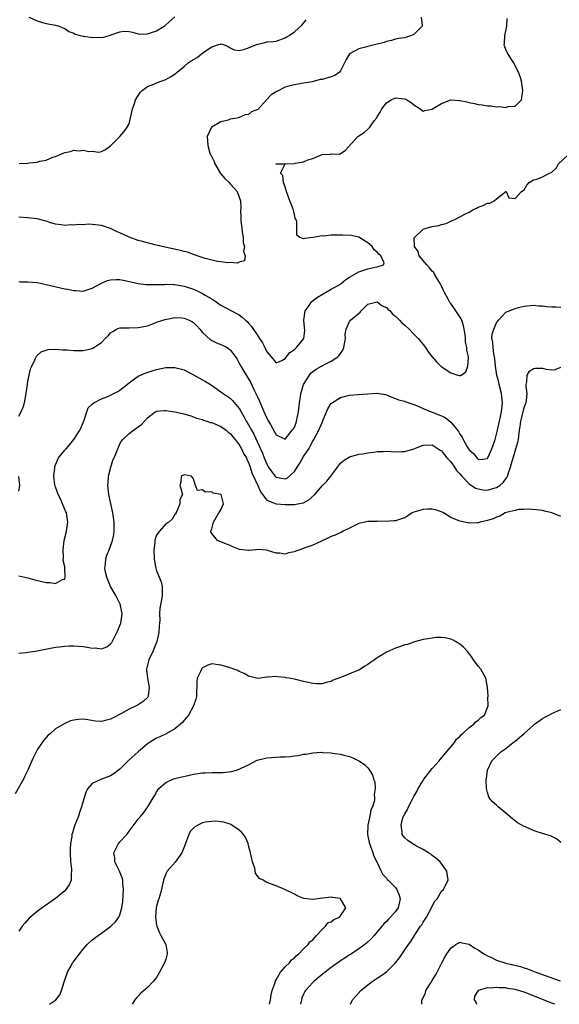
# Model space of a CAD drawing. Units: inches. Extents: x 2598000 to 2601000, y 1524000 to 1527000.
# Drawn here: x 2600013 to 2600131, y 1524000 to 1524214 of the extents above; entities that cross this region are included whole.
import ezdxf

# ---------------------------------------------------------------- set-up
doc = ezdxf.new("R2010")
doc.units = ezdxf.units.IN
doc.header["$MEASUREMENT"] = 0
doc.layers.add('LD25981524_2ft', color=141, linetype='Continuous')

msp = doc.modelspace()

# ---------------------------------------------------------------- linework, layer by layer
at = {"layer": 'LD25981524_2ft'}
for points, elevation in [([(2600100.58, 1524215), (2600100.81, 1524213.19), (2600100.8, 1524213), (2600099, 1524211.22), (2600098.5, 1524211), (2600097.39, 1524210.61), (2600097, 1524210.49), (2600095.71, 1524210.29), (2600095, 1524210.15), (2600094.09, 1524209.91), (2600093, 1524209.69), (2600092.52, 1524209.48), (2600090.74, 1524209), (2600087, 1524208.1), (2600084.99, 1524207), (2600084.27, 1524205.73), (2600083, 1524203.26), (2600082.78, 1524203), (2600081.77, 1524202.23), (2600081, 1524201.94), (2600080.25, 1524201.75), (2600079, 1524201.39), (2600078.63, 1524201.37), (2600077.4, 1524201), (2600076.88, 1524200.88), (2600075, 1524200.56), (2600074.52, 1524200.52), (2600073, 1524200.22), (2600072.02, 1524200.02), (2600071, 1524199.7), (2600069, 1524198.72), (2600067.92, 1524198.08), (2600067, 1524197.03), (2600065, 1524194.89), (2600063.68, 1524194.32), (2600063, 1524193.79), (2600062.27, 1524193.73), (2600061, 1524193.09), (2600060.91, 1524193.09), (2600060.57, 1524193), (2600059, 1524192.73), (2600058.56, 1524192.56), (2600057, 1524192.21), (2600055, 1524191.02), (2600054.98, 1524191), (2600053.99, 1524189), (2600054.1, 1524188.1), (2600054.12, 1524187), (2600054.62, 1524185.38), (2600054.75, 1524185), (2600054.85, 1524184.85), (2600055.51, 1524183.51), (2600055.65, 1524183), (2600056.93, 1524180.93), (2600057.85, 1524179.85), (2600058.76, 1524179), (2600059, 1524178.68), (2600060.52, 1524177), (2600061, 1524175.75), (2600061.25, 1524175), (2600061.3, 1524173.38), (2600061.3, 1524173.3), (2600061.27, 1524173), (2600061.37, 1524171.37), (2600061.32, 1524171), (2600061.33, 1524170.67), (2600061.69, 1524167.69), (2600061.82, 1524167), (2600061.87, 1524165.87), (2600062.16, 1524165), (2600061.94, 1524163.94), (2600062.29, 1524163), (2600062.1, 1524161.9), (2600061, 1524161.65), (2600060.57, 1524161.43), (2600059, 1524161.52), (2600058.52, 1524161.48), (2600057, 1524161.7), (2600056.22, 1524161.78), (2600053.58, 1524162.42), (2600051.81, 1524163), (2600051.24, 1524163.24), (2600051, 1524163.28), (2600049.76, 1524163.76), (2600049, 1524163.93), (2600048.17, 1524164.17), (2600044.86, 1524164.86), (2600042.63, 1524165.37), (2600039.92, 1524166.08), (2600039, 1524166.35), (2600037, 1524167.05), (2600035, 1524167.99), (2600034.3, 1524168.3), (2600033, 1524168.96), (2600031, 1524169.62), (2600029.71, 1524169.71), (2600029, 1524169.84), (2600028.12, 1524169.88), (2600027, 1524169.78), (2600026.18, 1524169.82), (2600025, 1524169.68), (2600024.28, 1524169.72), (2600023, 1524169.63), (2600022.26, 1524169.74), (2600021, 1524169.89), (2600019.74, 1524170.26), (2600019, 1524170.51), (2600017.04, 1524171.04), (2600015, 1524171.28), (2600013, 1524171.4)], 8460), ([(2600013, 1524157.37), (2600013.34, 1524157.34), (2600015, 1524157.34), (2600017, 1524157.16), (2600019, 1524156.77), (2600023, 1524155.82), (2600023.7, 1524155.7), (2600025, 1524155.41), (2600025.41, 1524155.41), (2600027, 1524155.33), (2600029, 1524155.98), (2600031, 1524157.07), (2600032.35, 1524157.65), (2600033, 1524157.77), (2600034.13, 1524157.87), (2600035, 1524157.82), (2600036.43, 1524157.57), (2600039, 1524156.96), (2600040.74, 1524156.74), (2600042.72, 1524156.72), (2600043, 1524156.74), (2600044.78, 1524156.78), (2600045, 1524156.8), (2600046.75, 1524156.75), (2600047, 1524156.75), (2600049, 1524156.41), (2600051, 1524155.72), (2600051.51, 1524155.51), (2600053, 1524154.79), (2600053.56, 1524154.44), (2600055, 1524153.61), (2600055.95, 1524153), (2600056.57, 1524152.57), (2600057, 1524152.24), (2600059.32, 1524151), (2600061, 1524150.13), (2600061.66, 1524149.66), (2600062.32, 1524149), (2600062.69, 1524148.69), (2600063, 1524148.32), (2600063.64, 1524147.64), (2600065, 1524145.54), (2600065.4, 1524145), (2600066.04, 1524144.04), (2600066.58, 1524143), (2600067, 1524142.09), (2600067.95, 1524141), (2600069, 1524139.72), (2600070.23, 1524140.23), (2600071, 1524140.67), (2600072.03, 1524141.97), (2600073, 1524142.58), (2600073.2, 1524142.8), (2600073.47, 1524143), (2600075.08, 1524145), (2600075.23, 1524146.77), (2600075.01, 1524149), (2600075.36, 1524151), (2600076.21, 1524152.21), (2600076.74, 1524153), (2600076.87, 1524153.13), (2600078.01, 1524153.99), (2600079.25, 1524154.75), (2600081, 1524155.7), (2600083, 1524156.86), (2600083.19, 1524157), (2600084.19, 1524157.81), (2600085, 1524158.33), (2600087, 1524159.51), (2600089, 1524160.18), (2600090.56, 1524160.56), (2600091, 1524160.59), (2600092.4, 1524161), (2600092.55, 1524161.45), (2600091.82, 1524163), (2600091.35, 1524163.35), (2600091, 1524163.8), (2600090.32, 1524164.32), (2600089.91, 1524165), (2600089, 1524165.81), (2600087, 1524167.07), (2600085.41, 1524167.41), (2600083.51, 1524167.51), (2600083, 1524167.48), (2600081.47, 1524167.47), (2600081, 1524167.48), (2600079.31, 1524167.31), (2600079, 1524167.36), (2600077, 1524166.97), (2600075.22, 1524166.78), (2600075, 1524166.67), (2600074.18, 1524167), (2600073.52, 1524167.52), (2600073.54, 1524170.46), (2600073.3, 1524171), (2600073.17, 1524171.17), (2600073, 1524171.96), (2600072.76, 1524172.76), (2600072.76, 1524173), (2600072.67, 1524173.33), (2600072.65, 1524173.38), (2600072.01, 1524175), (2600071.74, 1524175.74), (2600071.29, 1524177), (2600071, 1524178.04), (2600070.65, 1524179), (2600070.5, 1524180.5), (2600069.93, 1524181), (2600070.91, 1524182.91), (2600069, 1524182.95), (2600068.94, 1524183), (2600069, 1524183.04), (2600069.02, 1524183.02), (2600071.03, 1524183.03), (2600073, 1524183.12), (2600073.16, 1524183.16), (2600075, 1524183.47), (2600075.88, 1524183.88), (2600077, 1524184.2), (2600079, 1524185.03), (2600080.88, 1524185.12), (2600081, 1524185.18), (2600082.84, 1524185.16), (2600084.05, 1524185.95), (2600086.81, 1524189), (2600087, 1524189.11), (2600088.15, 1524189.85), (2600089, 1524190.59), (2600089.4, 1524191), (2600090.37, 1524192.37), (2600090.93, 1524193.07), (2600091, 1524193.24), (2600091.68, 1524194.31), (2600092.02, 1524195), (2600093, 1524196.33), (2600094.03, 1524197), (2600095, 1524197.38), (2600097, 1524197.19), (2600097.47, 1524197), (2600098.38, 1524196.38), (2600099, 1524195.85), (2600100.38, 1524195), (2600101, 1524194.5), (2600101.35, 1524194.65), (2600103, 1524194.93), (2600103.08, 1524195), (2600105, 1524196.15), (2600107, 1524196.94), (2600108.85, 1524196.85), (2600109, 1524196.85), (2600110.53, 1524196.53), (2600111, 1524196.41), (2600112.2, 1524196.2), (2600113, 1524195.96), (2600113.86, 1524195.86), (2600115, 1524195.63), (2600115.63, 1524195.63), (2600117, 1524195.44), (2600117.52, 1524195.52), (2600119, 1524195.3), (2600119.52, 1524195.52), (2600121, 1524195.57), (2600122.43, 1524197), (2600122.52, 1524197.48), (2600122.69, 1524199), (2600122.43, 1524201), (2600122.17, 1524201.83), (2600121.74, 1524203), (2600121, 1524204.4), (2600120.74, 1524205), (2600120.23, 1524205.77), (2600119.29, 1524207.29), (2600119, 1524207.93), (2600118.71, 1524208.71), (2600118.64, 1524209), (2600118.71, 1524209.29), (2600118.8, 1524211), (2600119.24, 1524213), (2600119.29, 1524214.71)], 8462), ([(2600013.1, 1524183.1), (2600015, 1524183.19), (2600015.24, 1524183.24), (2600017, 1524183.42), (2600017.58, 1524183.58), (2600019, 1524183.86), (2600020.45, 1524184.45), (2600021, 1524184.65), (2600022.65, 1524185.35), (2600023, 1524185.51), (2600024.28, 1524185.72), (2600025, 1524185.99), (2600026.17, 1524185.83), (2600027, 1524186.04), (2600028.29, 1524185.71), (2600029, 1524185.81), (2600030.43, 1524185.57), (2600031, 1524185.71), (2600031.88, 1524186.12), (2600033, 1524186.96), (2600033.02, 1524187), (2600035, 1524188.98), (2600035.96, 1524190.04), (2600036.59, 1524191), (2600037, 1524191.75), (2600037.63, 1524194.37), (2600037.76, 1524195), (2600038.2, 1524196.2), (2600038.44, 1524197), (2600039.42, 1524198.58), (2600039.84, 1524199), (2600041, 1524199.85), (2600042.41, 1524200.41), (2600043, 1524200.68), (2600045, 1524201.41), (2600046.03, 1524201.97), (2600047.23, 1524202.77), (2600047.45, 1524203), (2600049, 1524204.25), (2600049.88, 1524205), (2600050.54, 1524205.46), (2600051.81, 1524206.19), (2600052.8, 1524207), (2600053.55, 1524207.55), (2600055, 1524208.51), (2600056.49, 1524209), (2600056.9, 1524209.1), (2600057, 1524209.16), (2600057.55, 1524209), (2600058.55, 1524208.55), (2600059, 1524208.27), (2600059.88, 1524207.88), (2600061, 1524207.7), (2600061.92, 1524207.92), (2600063, 1524208.32), (2600064.72, 1524209), (2600065, 1524209.12), (2600066.57, 1524209.43), (2600067, 1524209.57), (2600068.36, 1524209.64), (2600069, 1524209.77), (2600071, 1524210.46), (2600071.31, 1524210.69), (2600071.88, 1524211), (2600073, 1524211.78), (2600074.7, 1524213.3), (2600075.58, 1524214.42)], 8458), ([(2600015.23, 1524215), (2600017, 1524214.16), (2600018.18, 1524213.82), (2600019, 1524213.56), (2600021, 1524213.26), (2600021.78, 1524213), (2600022.61, 1524212.61), (2600023, 1524212.5), (2600023.87, 1524211.87), (2600025, 1524211.47), (2600025.29, 1524211.29), (2600026.37, 1524211), (2600027, 1524210.86), (2600027.15, 1524210.85), (2600029, 1524210.56), (2600030.58, 1524210.58), (2600031, 1524210.56), (2600031.42, 1524210.58), (2600033, 1524211.08), (2600033.14, 1524211.14), (2600035, 1524211.74), (2600035.91, 1524211.91), (2600037, 1524211.84), (2600037.73, 1524211.73), (2600039, 1524211.32), (2600039.29, 1524211.29), (2600041, 1524211.31), (2600041.45, 1524211.45), (2600043, 1524212.01), (2600044.65, 1524213), (2600044.85, 1524213.15), (2600045, 1524213.31), (2600047, 1524215.01)], 8456), ([(2600013, 1524128.1), (2600013.53, 1524129), (2600013.94, 1524130.06), (2600014.27, 1524131), (2600014.63, 1524133), (2600014.88, 1524135), (2600015, 1524135.7), (2600015.25, 1524137), (2600015.59, 1524138.41), (2600015.83, 1524139), (2600016.62, 1524140.62), (2600016.76, 1524141), (2600016.84, 1524141.16), (2600017, 1524141.32), (2600017.91, 1524142.09), (2600019, 1524142.48), (2600019.4, 1524142.6), (2600021, 1524142.66), (2600022.5, 1524142.5), (2600023, 1524142.53), (2600023.48, 1524142.52), (2600025, 1524142.37), (2600025.62, 1524142.38), (2600027, 1524142.36), (2600029, 1524142.78), (2600029.38, 1524143), (2600031, 1524144.1), (2600031.84, 1524145), (2600032.44, 1524145.56), (2600033, 1524146.2), (2600033.47, 1524146.53), (2600034.3, 1524147), (2600035, 1524147.3), (2600035.3, 1524147.3), (2600037, 1524147.35), (2600039, 1524147.36), (2600041, 1524147.78), (2600042.21, 1524148.21), (2600043, 1524148.52), (2600044.34, 1524149), (2600044.84, 1524149.16), (2600045.21, 1524149.21), (2600047, 1524149.54), (2600048.52, 1524149.48), (2600049, 1524149.43), (2600050.07, 1524149), (2600050.68, 1524148.68), (2600051, 1524148.49), (2600051.74, 1524147.74), (2600052.44, 1524147), (2600053, 1524146.31), (2600054.71, 1524144.71), (2600055, 1524144.55), (2600056.07, 1524144.07), (2600057, 1524143.72), (2600057.49, 1524143.49), (2600058.36, 1524143), (2600059, 1524142.56), (2600060.17, 1524141), (2600060.51, 1524140.51), (2600061, 1524139.63), (2600061.3, 1524139), (2600062.46, 1524137), (2600063, 1524136.21), (2600063.45, 1524135.45), (2600064.24, 1524133.76), (2600064.75, 1524132.75), (2600065, 1524132.12), (2600065.36, 1524131.36), (2600065.88, 1524130.12), (2600066.59, 1524128.59), (2600067, 1524127.62), (2600067.24, 1524127.24), (2600067.35, 1524127), (2600067.76, 1524126.24), (2600068.66, 1524124.66), (2600069, 1524123.98), (2600071, 1524123.1), (2600072.54, 1524125), (2600072.73, 1524125.27), (2600073, 1524125.71), (2600073.34, 1524126.66), (2600073.45, 1524127), (2600073.85, 1524129), (2600074.08, 1524131), (2600074.31, 1524132.31), (2600074.41, 1524133), (2600074.52, 1524133.48), (2600075, 1524135.01), (2600076.25, 1524137), (2600076.59, 1524137.41), (2600077, 1524137.78), (2600077.72, 1524138.28), (2600078.89, 1524139), (2600079.13, 1524139.13), (2600081, 1524140.05), (2600082.44, 1524141), (2600082.73, 1524141.27), (2600083, 1524141.74), (2600083.54, 1524142.46), (2600083.75, 1524143), (2600084.09, 1524145), (2600084.07, 1524145.93), (2600084.29, 1524147), (2600085, 1524148.71), (2600085.21, 1524149), (2600087.3, 1524150.71), (2600087.52, 1524151), (2600089, 1524152.45), (2600091, 1524153.01), (2600092.1, 1524152.1), (2600093, 1524151.74), (2600093.36, 1524151.36), (2600093.8, 1524151), (2600094.32, 1524150.32), (2600095, 1524149.83), (2600095.85, 1524149), (2600096.38, 1524148.38), (2600097, 1524147.86), (2600097.95, 1524147), (2600099, 1524145.93), (2600099.95, 1524145), (2600101, 1524143.66), (2600101.54, 1524143), (2600102.12, 1524142.12), (2600102.99, 1524140.99), (2600103.94, 1524139.94), (2600104.87, 1524139), (2600105, 1524138.89), (2600105.36, 1524138.64), (2600107, 1524137.53), (2600108.54, 1524137), (2600108.9, 1524136.9), (2600109, 1524136.83), (2600109.3, 1524137), (2600110.3, 1524137.7), (2600110.74, 1524139), (2600110.86, 1524140.86), (2600110.91, 1524141), (2600110.48, 1524142.48), (2600110.54, 1524143), (2600110.21, 1524144.21), (2600110.2, 1524145), (2600110.12, 1524145.88), (2600109.96, 1524147), (2600109.78, 1524147.78), (2600109.41, 1524149), (2600109.27, 1524149.27), (2600108.15, 1524151), (2600107.67, 1524151.67), (2600107, 1524152.62), (2600106.82, 1524152.82), (2600106.74, 1524153), (2600106.45, 1524153.55), (2600105.64, 1524155), (2600105.47, 1524155.47), (2600105, 1524156.36), (2600104.68, 1524157), (2600104.12, 1524157.88), (2600103.47, 1524159), (2600103.33, 1524159.33), (2600103, 1524159.63), (2600102.41, 1524160.41), (2600101.78, 1524161), (2600100.17, 1524163), (2600099.92, 1524163.92), (2600099.14, 1524165), (2600099.08, 1524166.92), (2600099.12, 1524167), (2600101, 1524168.77), (2600101.7, 1524169), (2600103, 1524169.38), (2600104.42, 1524169.58), (2600105, 1524169.81), (2600105.99, 1524170.01), (2600107, 1524170.55), (2600107.34, 1524170.66), (2600108.06, 1524171), (2600109, 1524171.48), (2600110.07, 1524172.07), (2600111, 1524172.52), (2600111.84, 1524173), (2600112.63, 1524173.37), (2600112.64, 1524173.38), (2600113, 1524173.6), (2600114.08, 1524173.92), (2600115, 1524174.46), (2600115.53, 1524174.47), (2600116.46, 1524175), (2600117, 1524175.39), (2600118.99, 1524177.01), (2600119, 1524177.04), (2600119.09, 1524177), (2600119.62, 1524175.62), (2600121, 1524175.46), (2600122.38, 1524177), (2600122.75, 1524177.25), (2600123, 1524177.34), (2600123.6, 1524178.4), (2600124.1, 1524179), (2600125, 1524179.52), (2600125.72, 1524179.72), (2600127, 1524180.23), (2600128.54, 1524181), (2600128.87, 1524181.13), (2600129, 1524181.21), (2600129.95, 1524182.05), (2600130.43, 1524183), (2600132.58, 1524185)], 8464), ([(2600013, 1524093.29), (2600015, 1524092.87), (2600016.47, 1524092.47), (2600018.06, 1524092.06), (2600019, 1524091.86), (2600019.83, 1524091.83), (2600021, 1524091.64), (2600022.51, 1524092.51), (2600023, 1524092.61), (2600023.14, 1524093), (2600023.06, 1524094.94), (2600023.03, 1524095.03), (2600023, 1524095.28), (2600022.64, 1524096.64), (2600022.73, 1524097.27), (2600022.65, 1524099), (2600022.92, 1524101), (2600023.32, 1524102.68), (2600023.41, 1524103), (2600023.71, 1524105), (2600023.36, 1524107), (2600023.27, 1524107.27), (2600022.5, 1524109), (2600022.06, 1524110.06), (2600021.58, 1524111), (2600021.47, 1524111.47), (2600021, 1524112.66), (2600020.89, 1524113), (2600020.86, 1524113.14), (2600020.65, 1524115), (2600020.84, 1524116.84), (2600020.84, 1524117), (2600020.86, 1524117.14), (2600021, 1524117.48), (2600021.69, 1524119), (2600023, 1524120.66), (2600023.29, 1524121), (2600024.12, 1524121.88), (2600025.02, 1524122.98), (2600026.27, 1524125), (2600026.51, 1524125.49), (2600027.21, 1524127.21), (2600027.8, 1524129), (2600028.14, 1524129.86), (2600029, 1524130.69), (2600029.34, 1524131), (2600031, 1524131.83), (2600032.36, 1524132.36), (2600033, 1524132.66), (2600034.55, 1524133.45), (2600035, 1524133.72), (2600037, 1524135.37), (2600038.21, 1524136.21), (2600039, 1524136.8), (2600040.53, 1524137.47), (2600042.05, 1524137.95), (2600043, 1524138.21), (2600045, 1524138.66), (2600047, 1524138.7), (2600049, 1524138.16), (2600051, 1524137.1), (2600053, 1524135.97), (2600053.65, 1524135.65), (2600054.87, 1524134.87), (2600057, 1524133.36), (2600057.47, 1524133), (2600059, 1524131.98), (2600059.5, 1524131.5), (2600061, 1524129.75), (2600061.42, 1524129), (2600062.01, 1524128.01), (2600062.53, 1524127), (2600062.72, 1524126.72), (2600063, 1524126.21), (2600063.62, 1524125), (2600064.13, 1524124.13), (2600065.61, 1524121), (2600066.03, 1524120.03), (2600066.43, 1524119), (2600067, 1524117.61), (2600067.36, 1524117), (2600068.01, 1524116.01), (2600068.78, 1524115), (2600069, 1524114.76), (2600071, 1524114.43), (2600071.41, 1524114.59), (2600073, 1524116.05), (2600073.62, 1524117), (2600074.19, 1524117.81), (2600075, 1524119.26), (2600076.11, 1524121), (2600076.44, 1524121.56), (2600077, 1524122.65), (2600077.23, 1524123), (2600078.3, 1524125), (2600079, 1524126.72), (2600079.27, 1524127.27), (2600080.29, 1524129.71), (2600081, 1524130.88), (2600081.06, 1524130.94), (2600083, 1524132.15), (2600085, 1524132.66), (2600086.83, 1524132.83), (2600088.97, 1524132.97), (2600090.94, 1524133.06), (2600091, 1524133.09), (2600091.46, 1524133), (2600092.81, 1524132.81), (2600093, 1524132.75), (2600094.22, 1524132.22), (2600095, 1524131.96), (2600095.65, 1524131.65), (2600097, 1524131.32), (2600097.22, 1524131.22), (2600099, 1524130.63), (2600099.59, 1524130.41), (2600101, 1524129.77), (2600102.79, 1524129), (2600103, 1524128.93), (2600105, 1524128.16), (2600105.77, 1524127.77), (2600107, 1524126.79), (2600108.51, 1524125), (2600108.71, 1524124.71), (2600109, 1524124.14), (2600109.48, 1524123.48), (2600109.72, 1524123), (2600110.58, 1524121.42), (2600111, 1524120.72), (2600111.95, 1524119.95), (2600112.68, 1524119), (2600113, 1524118.7), (2600113.35, 1524118.65), (2600115, 1524118.87), (2600115.08, 1524119), (2600115.96, 1524121), (2600116.24, 1524121.76), (2600116.66, 1524123), (2600117, 1524124.14), (2600117.17, 1524125), (2600117.6, 1524127), (2600118.05, 1524129), (2600118.28, 1524131), (2600118.07, 1524133), (2600117.55, 1524135), (2600117.45, 1524135.45), (2600117.03, 1524137), (2600116.72, 1524139), (2600116.59, 1524140.59), (2600116.53, 1524141), (2600116.37, 1524141.63), (2600116.22, 1524143), (2600116.19, 1524144.19), (2600115.95, 1524145), (2600116.05, 1524145.95), (2600116.37, 1524147), (2600117, 1524148.42), (2600117.44, 1524149), (2600119, 1524150.7), (2600119.2, 1524150.8), (2600119.74, 1524151), (2600121, 1524151.54), (2600121.74, 1524151.74), (2600123, 1524152.03), (2600125, 1524152.23), (2600126.11, 1524152.11), (2600127, 1524152.09), (2600127.98, 1524151.98), (2600129, 1524151.89), (2600129.91, 1524151.91), (2600131, 1524151.85)], 8466), ([(2600013, 1524076.49), (2600014.63, 1524076.63), (2600015, 1524076.7), (2600016.98, 1524076.98), (2600021, 1524077.74), (2600021.84, 1524077.84), (2600023, 1524078.01), (2600023.94, 1524078.06), (2600025, 1524078.06), (2600027, 1524077.9), (2600028.33, 1524077.67), (2600029, 1524077.59), (2600029.6, 1524077.6), (2600031, 1524077.44), (2600032.14, 1524077.86), (2600033, 1524078.47), (2600033.23, 1524078.77), (2600033.67, 1524079.67), (2600034.38, 1524081), (2600034.57, 1524081.43), (2600035.15, 1524082.85), (2600035.21, 1524083), (2600035.52, 1524085), (2600035.17, 1524086.83), (2600035.15, 1524087), (2600035.11, 1524087.11), (2600034.16, 1524089), (2600032.99, 1524091), (2600032.41, 1524092.41), (2600032.15, 1524093), (2600031.91, 1524094.09), (2600031.74, 1524095), (2600031.86, 1524095.86), (2600031.94, 1524097), (2600032.2, 1524097.8), (2600032.67, 1524099), (2600033, 1524099.8), (2600033.41, 1524101), (2600033.68, 1524102.32), (2600033.75, 1524103), (2600033.74, 1524103.74), (2600033.76, 1524105), (2600033.49, 1524107), (2600032.58, 1524111), (2600032.43, 1524112.42), (2600032.41, 1524113), (2600032.48, 1524113.52), (2600032.55, 1524115), (2600033.01, 1524117), (2600033.51, 1524118.49), (2600033.74, 1524119), (2600034.27, 1524120.27), (2600034.55, 1524121), (2600035, 1524122.06), (2600035.36, 1524122.64), (2600035.64, 1524123), (2600037, 1524124.27), (2600037.94, 1524125), (2600039, 1524125.72), (2600039.7, 1524126.3), (2600041, 1524127.72), (2600042.72, 1524129), (2600042.89, 1524129.11), (2600043, 1524129.15), (2600044.68, 1524129.32), (2600045, 1524129.32), (2600047, 1524128.99), (2600048.64, 1524128.64), (2600050.21, 1524128.21), (2600051, 1524127.97), (2600051.65, 1524127.65), (2600053, 1524127.33), (2600053.21, 1524127.21), (2600053.93, 1524127), (2600054.72, 1524126.72), (2600055, 1524126.69), (2600055.52, 1524126.48), (2600057, 1524125.83), (2600058.12, 1524125), (2600058.6, 1524124.6), (2600059, 1524124.28), (2600059.58, 1524123.58), (2600060.08, 1524123), (2600061, 1524121.8), (2600061.49, 1524121), (2600061.95, 1524119.95), (2600062.54, 1524119), (2600062.66, 1524118.66), (2600063, 1524118.02), (2600063.36, 1524117), (2600063.74, 1524115.74), (2600065.02, 1524113), (2600065.59, 1524111.59), (2600066.08, 1524111), (2600067, 1524109.81), (2600069, 1524109), (2600071, 1524108.83), (2600073, 1524108.82), (2600074.83, 1524109.17), (2600075, 1524109.24), (2600076.13, 1524109.87), (2600077.41, 1524111), (2600079, 1524112.9), (2600079.11, 1524113), (2600080.05, 1524113.95), (2600080.91, 1524115), (2600082.35, 1524117), (2600083, 1524117.82), (2600083.62, 1524118.38), (2600085, 1524119.24), (2600085.29, 1524119.29), (2600087, 1524119.81), (2600087.86, 1524119.86), (2600089, 1524120.12), (2600090.22, 1524120.22), (2600091, 1524120.39), (2600092.4, 1524120.4), (2600093, 1524120.46), (2600095, 1524120.32), (2600096.39, 1524120.39), (2600097, 1524120.37), (2600099, 1524120.99), (2600101, 1524121.73), (2600103, 1524121.81), (2600104.26, 1524121), (2600104.68, 1524120.68), (2600105, 1524120.51), (2600105.63, 1524119.63), (2600106.17, 1524119), (2600107, 1524118.12), (2600107.81, 1524117), (2600108.27, 1524116.27), (2600109, 1524115.51), (2600109.42, 1524115), (2600111, 1524113.36), (2600112.42, 1524112.42), (2600113, 1524112.22), (2600114.05, 1524112.05), (2600115, 1524111.99), (2600116.4, 1524112.4), (2600117, 1524112.55), (2600117.68, 1524113), (2600118.4, 1524113.6), (2600119, 1524114.44), (2600119.25, 1524114.75), (2600119.35, 1524115), (2600119.49, 1524115.49), (2600120.02, 1524117), (2600120.22, 1524117.78), (2600121, 1524120.46), (2600121.21, 1524121), (2600121.59, 1524122.41), (2600121.73, 1524123), (2600121.81, 1524123.81), (2600121.99, 1524125), (2600122.15, 1524125.85), (2600122.29, 1524127), (2600122.78, 1524129), (2600123, 1524129.98), (2600123.28, 1524130.72), (2600123.41, 1524131), (2600123.49, 1524131.49), (2600123.61, 1524133), (2600123.4, 1524134.6), (2600123.42, 1524135), (2600123.58, 1524135.58), (2600123.63, 1524137), (2600124.15, 1524137.85), (2600125, 1524138.49), (2600125.49, 1524138.51), (2600127, 1524138.51), (2600127.68, 1524138.32), (2600129, 1524138.19), (2600129.75, 1524138.25), (2600131, 1524138.78)], 8468), ([(2600131, 1524106.2), (2600129.01, 1524107.01), (2600127.42, 1524107.42), (2600127, 1524107.5), (2600125.69, 1524107.69), (2600123.84, 1524107.84), (2600123, 1524107.78), (2600121.76, 1524107.76), (2600121, 1524107.52), (2600119.1, 1524107.1), (2600118.84, 1524107), (2600117.73, 1524106.27), (2600117, 1524106.11), (2600116.28, 1524105.72), (2600115, 1524105.34), (2600113.43, 1524105), (2600113, 1524104.86), (2600112.85, 1524104.85), (2600111, 1524104.81), (2600110.82, 1524104.82), (2600110.02, 1524105), (2600109, 1524105.19), (2600108.61, 1524105.39), (2600107, 1524105.98), (2600105.42, 1524107), (2600105, 1524107.22), (2600103.7, 1524107.7), (2600103, 1524107.82), (2600101.85, 1524107.85), (2600101, 1524107.78), (2600099, 1524107.19), (2600098.59, 1524107), (2600097.66, 1524106.34), (2600097, 1524105.96), (2600096.31, 1524105.69), (2600095, 1524105.3), (2600094.73, 1524105.27), (2600092.83, 1524105.17), (2600091, 1524105.19), (2600090.84, 1524105.16), (2600089, 1524105.12), (2600088.32, 1524105), (2600087, 1524104.72), (2600086.45, 1524104.45), (2600085, 1524103.69), (2600083.58, 1524103), (2600083.21, 1524102.79), (2600081.84, 1524102.16), (2600081, 1524101.87), (2600080.44, 1524101.56), (2600079, 1524100.91), (2600078.86, 1524100.86), (2600077, 1524099.97), (2600075.48, 1524099.48), (2600074.19, 1524099), (2600073.31, 1524098.7), (2600073, 1524098.55), (2600071.69, 1524098.31), (2600071, 1524098.04), (2600069.74, 1524098.26), (2600069, 1524098.23), (2600067.14, 1524098.86), (2600067, 1524098.88), (2600065, 1524099.03), (2600064.63, 1524099), (2600063.18, 1524098.82), (2600063, 1524098.82), (2600061.02, 1524099.02), (2600059.61, 1524099.61), (2600059, 1524099.92), (2600058.21, 1524100.21), (2600057, 1524100.74), (2600056.79, 1524100.79), (2600056.26, 1524101), (2600055, 1524102.5), (2600054.79, 1524102.79), (2600054.77, 1524103), (2600055, 1524103.52), (2600055.4, 1524105), (2600056, 1524106), (2600056.55, 1524107), (2600057, 1524107.7), (2600057.58, 1524109), (2600057.02, 1524111), (2600057, 1524111.02), (2600055.34, 1524111.34), (2600055, 1524111.58), (2600053.56, 1524111.56), (2600053, 1524112.07), (2600051.89, 1524111.89), (2600051.47, 1524113), (2600051, 1524114.42), (2600050.63, 1524115), (2600049, 1524115.27), (2600048.38, 1524115), (2600048.29, 1524113.71), (2600048.07, 1524113), (2600048.31, 1524112.31), (2600048.65, 1524111), (2600048.09, 1524109.91), (2600048.06, 1524109), (2600047.37, 1524107.37), (2600047.19, 1524107), (2600047.16, 1524106.84), (2600047, 1524106.67), (2600046.38, 1524105.62), (2600045.66, 1524105), (2600045, 1524104.63), (2600043.67, 1524103), (2600043.35, 1524102.65), (2600043, 1524102.18), (2600042.67, 1524101.33), (2600042.61, 1524101), (2600042.6, 1524100.6), (2600042.38, 1524099), (2600042.45, 1524097), (2600042.52, 1524096.52), (2600042.82, 1524095), (2600043, 1524094.43), (2600044.01, 1524092.01), (2600044.21, 1524091), (2600044.18, 1524089.82), (2600044.24, 1524089), (2600044.06, 1524088.06), (2600043.82, 1524087), (2600043.71, 1524086.29), (2600043.6, 1524085), (2600043.68, 1524083.68), (2600043.66, 1524083), (2600043.59, 1524082.41), (2600043.52, 1524081), (2600043.02, 1524078.98), (2600042.46, 1524077.54), (2600042.22, 1524077), (2600041.31, 1524075), (2600041.24, 1524074.76), (2600040.84, 1524073), (2600040.84, 1524072.84), (2600041, 1524071), (2600041.41, 1524069), (2600041.14, 1524067.14), (2600041.15, 1524067), (2600041.1, 1524066.9), (2600040.07, 1524065.93), (2600039, 1524065.25), (2600038.54, 1524065), (2600037, 1524064.25), (2600035.25, 1524063.25), (2600033.58, 1524062.42), (2600033, 1524062.06), (2600032.09, 1524061.91), (2600031, 1524061.6), (2600029.68, 1524061.68), (2600028.06, 1524061.94), (2600027, 1524062.07), (2600025.98, 1524062.02), (2600025, 1524061.91), (2600024.3, 1524061.7), (2600023, 1524061.16), (2600021, 1524059.97), (2600019.92, 1524059), (2600019.42, 1524058.58), (2600019, 1524058.13), (2600018.48, 1524057.52), (2600018.08, 1524057), (2600017, 1524055.4), (2600016.77, 1524055), (2600016.19, 1524053.81), (2600015.86, 1524053), (2600014.98, 1524051), (2600014.35, 1524049.65), (2600014.01, 1524049), (2600012.19, 1524045.81)], 8470), ([(2600013, 1524111.76), (2600013.22, 1524113), (2600013.03, 1524114.97)], 8464), ([(2600085.17, 1524000), (2600085.65, 1524001), (2600086.32, 1524001.68), (2600087.46, 1524003), (2600089, 1524004.25), (2600089.88, 1524005), (2600091, 1524005.68), (2600091.79, 1524006.21), (2600093, 1524007.06), (2600095.02, 1524009), (2600095.88, 1524010.12), (2600097, 1524011.83), (2600097.8, 1524013), (2600098.32, 1524013.68), (2600099.36, 1524015.36), (2600100.46, 1524017), (2600100.69, 1524017.31), (2600101, 1524017.87), (2600101.46, 1524018.54), (2600101.73, 1524019), (2600102.82, 1524021), (2600103, 1524021.4), (2600103.57, 1524022.43), (2600104.04, 1524023), (2600105, 1524024.62), (2600105.41, 1524025), (2600105.92, 1524026.08), (2600106.47, 1524027), (2600106.16, 1524029), (2600104.7, 1524031), (2600103.79, 1524031.79), (2600103, 1524032.39), (2600102.67, 1524032.67), (2600102.19, 1524033), (2600101, 1524033.68), (2600099.54, 1524034.46), (2600099, 1524034.77), (2600098.63, 1524035), (2600097.69, 1524035.69), (2600097, 1524036.27), (2600096.68, 1524036.68), (2600096.47, 1524037), (2600096.47, 1524037.53), (2600096.19, 1524039), (2600096.61, 1524040.61), (2600096.76, 1524041), (2600096.85, 1524041.15), (2600097, 1524041.5), (2600097.6, 1524042.4), (2600097.82, 1524043), (2600098.68, 1524044.68), (2600099, 1524045.28), (2600099.66, 1524046.34), (2600099.96, 1524047), (2600101, 1524048.76), (2600101.17, 1524049), (2600103, 1524051.32), (2600104.48, 1524053), (2600104.7, 1524053.3), (2600107.83, 1524057), (2600108.29, 1524057.71), (2600109, 1524058.34), (2600109.29, 1524058.71), (2600109.68, 1524059), (2600111, 1524060.26), (2600112.07, 1524061), (2600112.48, 1524061.52), (2600113, 1524061.86), (2600113.56, 1524062.44), (2600114.34, 1524063), (2600115.14, 1524065), (2600115.1, 1524066.9), (2600115.14, 1524067), (2600115.16, 1524067.16), (2600115, 1524069), (2600114.68, 1524071), (2600113.54, 1524073), (2600113, 1524073.66), (2600112, 1524075), (2600111.59, 1524075.59), (2600110.73, 1524076.73), (2600109.78, 1524077.78), (2600109, 1524078.42), (2600108.05, 1524079), (2600107.38, 1524079.38), (2600107, 1524079.5), (2600105.8, 1524079.8), (2600105, 1524079.86), (2600103.86, 1524079.86), (2600103, 1524079.77), (2600101.55, 1524079.55), (2600101, 1524079.42), (2600099.1, 1524078.9), (2600099, 1524078.89), (2600097.62, 1524078.38), (2600097, 1524078.26), (2600096.11, 1524077.89), (2600095, 1524077.56), (2600093.72, 1524077), (2600093, 1524076.66), (2600092.07, 1524076.07), (2600091, 1524075.42), (2600090.41, 1524075), (2600089.56, 1524074.44), (2600089, 1524074.03), (2600088.33, 1524073.67), (2600087.37, 1524073), (2600087, 1524072.79), (2600086.61, 1524072.61), (2600083.21, 1524071.21), (2600081.43, 1524070.57), (2600081, 1524070.33), (2600079.91, 1524070.09), (2600079, 1524069.78), (2600077.8, 1524069.8), (2600077, 1524069.85), (2600075, 1524070.31), (2600073.28, 1524070.72), (2600071.87, 1524071), (2600071.13, 1524071.13), (2600071, 1524071.16), (2600069.3, 1524071.3), (2600069, 1524071.37), (2600067.22, 1524071.22), (2600067, 1524071.24), (2600065, 1524070.98), (2600063, 1524071.43), (2600062.06, 1524072.06), (2600061, 1524072.45), (2600060.66, 1524072.66), (2600059.79, 1524073), (2600059, 1524073.29), (2600058.6, 1524073.4), (2600057, 1524073.89), (2600055, 1524074.14), (2600054.17, 1524073.83), (2600053, 1524073.31), (2600052.86, 1524073.14), (2600052.77, 1524073), (2600052.61, 1524072.61), (2600051.83, 1524071), (2600051.75, 1524070.25), (2600051.7, 1524067), (2600051.57, 1524066.43), (2600051.03, 1524065), (2600049.91, 1524063), (2600049.54, 1524062.46), (2600049, 1524061.9), (2600048.64, 1524061.36), (2600048.24, 1524061), (2600047, 1524060), (2600045.09, 1524058.91), (2600043.74, 1524058.26), (2600043, 1524057.93), (2600042.4, 1524057.6), (2600041.43, 1524057), (2600041, 1524056.7), (2600038.96, 1524055), (2600036.92, 1524053.08), (2600035, 1524051.2), (2600033.75, 1524050.25), (2600033, 1524049.72), (2600031.02, 1524049), (2600029, 1524048.05), (2600028.04, 1524047), (2600027.68, 1524046.32), (2600027.24, 1524045), (2600026.68, 1524043), (2600026.26, 1524041.74), (2600025.99, 1524041), (2600025.15, 1524038.85), (2600025, 1524038.34), (2600024.67, 1524037.33), (2600024.59, 1524037), (2600024.54, 1524036.54), (2600024.26, 1524035), (2600024.17, 1524033.83), (2600024.18, 1524033), (2600024.28, 1524031), (2600024.48, 1524029.52), (2600024.49, 1524029), (2600024.38, 1524028.38), (2600024.39, 1524027), (2600023.98, 1524026.02), (2600023.27, 1524025), (2600023, 1524024.72), (2600021, 1524023.05), (2600018.08, 1524021), (2600017, 1524020.19), (2600015.27, 1524018.73), (2600014.3, 1524017.7), (2600013.74, 1524017), (2600013, 1524015.95)], 8472), ([(2600131, 1524035.27), (2600130.04, 1524036.04), (2600129, 1524036.55), (2600128.69, 1524036.69), (2600127.71, 1524037), (2600127, 1524037.2), (2600125.64, 1524037.64), (2600125, 1524037.86), (2600123.44, 1524038.56), (2600123, 1524038.74), (2600121.55, 1524039.55), (2600120.42, 1524040.42), (2600119, 1524041.66), (2600117.36, 1524043), (2600117, 1524043.36), (2600116.12, 1524044.12), (2600115.37, 1524045), (2600115, 1524046.14), (2600114.8, 1524047), (2600114.71, 1524048.71), (2600114.75, 1524049), (2600114.81, 1524049.19), (2600115.01, 1524051), (2600115.99, 1524053), (2600117, 1524054.05), (2600117.95, 1524055), (2600119, 1524055.74), (2600120.58, 1524057), (2600121, 1524057.31), (2600123, 1524059), (2600125, 1524060.8), (2600125.25, 1524061), (2600127, 1524062.25), (2600127.46, 1524062.54), (2600128.38, 1524063), (2600129, 1524063.34), (2600131, 1524064.19)], 8470), ([(2600019.67, 1524000), (2600020.78, 1524000.78), (2600021.07, 1524001), (2600021.93, 1524002.07), (2600022.33, 1524003), (2600022.9, 1524004.9), (2600023.45, 1524006.54), (2600023.63, 1524007), (2600024.41, 1524008.41), (2600024.71, 1524009), (2600024.82, 1524009.18), (2600026.2, 1524011), (2600027, 1524012), (2600027.89, 1524013), (2600029, 1524014.04), (2600030.27, 1524015), (2600031, 1524015.5), (2600033.04, 1524017), (2600034.07, 1524017.93), (2600034.78, 1524019), (2600035, 1524019.49), (2600035.42, 1524021), (2600035.64, 1524022.36), (2600035.8, 1524025), (2600035.67, 1524026.33), (2600035.63, 1524027), (2600035.53, 1524027.52), (2600034.92, 1524029), (2600033.95, 1524031), (2600033.88, 1524031.88), (2600033.69, 1524033), (2600034.12, 1524033.88), (2600034.73, 1524035), (2600035, 1524035.35), (2600036.51, 1524037), (2600036.73, 1524037.27), (2600037, 1524037.71), (2600039, 1524040.35), (2600039.54, 1524041), (2600040.23, 1524041.77), (2600041.08, 1524043), (2600042.27, 1524045), (2600042.57, 1524045.43), (2600043, 1524046.23), (2600043.48, 1524047), (2600045, 1524048.3), (2600046.56, 1524049), (2600047, 1524049.15), (2600048.46, 1524049.54), (2600049.84, 1524049.84), (2600051, 1524050.13), (2600053, 1524050.41), (2600053.59, 1524050.41), (2600055, 1524050.47), (2600055.55, 1524050.45), (2600057, 1524050.47), (2600057.51, 1524050.49), (2600059.3, 1524050.7), (2600060.37, 1524051), (2600061, 1524051.21), (2600061.43, 1524051.43), (2600063, 1524052.18), (2600064.86, 1524053.14), (2600066.44, 1524053.56), (2600067, 1524053.66), (2600069.87, 1524053.87), (2600071, 1524053.88), (2600072.06, 1524053.94), (2600073, 1524054.1), (2600073.82, 1524054.18), (2600075, 1524054.46), (2600075.53, 1524054.47), (2600077, 1524054.78), (2600078.9, 1524054.9), (2600079.14, 1524054.86), (2600081, 1524054.77), (2600081.29, 1524054.71), (2600083, 1524054.47), (2600083.77, 1524054.23), (2600085, 1524053.93), (2600085.68, 1524053.68), (2600087, 1524053.05), (2600088.22, 1524052.22), (2600089, 1524051.47), (2600089.22, 1524051.22), (2600089.34, 1524051), (2600089.96, 1524049.96), (2600090.24, 1524049), (2600090.47, 1524048.47), (2600090.59, 1524047), (2600090.34, 1524045.66), (2600090.44, 1524045), (2600090.4, 1524044.4), (2600089.96, 1524043), (2600089.64, 1524042.36), (2600089.4, 1524041), (2600088.99, 1524039), (2600088.91, 1524037), (2600089, 1524036.58), (2600089.24, 1524035.24), (2600089.3, 1524035), (2600089.53, 1524034.47), (2600090.05, 1524033), (2600090.28, 1524032.28), (2600090.96, 1524031), (2600091.87, 1524029), (2600092.27, 1524028.27), (2600093, 1524027.48), (2600093.21, 1524027.21), (2600093.39, 1524027), (2600095, 1524025.41), (2600095.3, 1524025), (2600095.79, 1524023.79), (2600096, 1524023), (2600095.54, 1524021), (2600095, 1524020.22), (2600093.93, 1524019), (2600093.46, 1524018.54), (2600093, 1524018.01), (2600092.47, 1524017.53), (2600091, 1524015.75), (2600090.33, 1524015), (2600089.72, 1524014.28), (2600088.7, 1524013.3), (2600088.32, 1524013), (2600087, 1524012.07), (2600085.39, 1524011), (2600085, 1524010.77), (2600083.95, 1524010.05), (2600083, 1524009.44), (2600081, 1524007.99), (2600079.66, 1524007), (2600079.3, 1524006.7), (2600079, 1524006.47), (2600077.23, 1524005), (2600077, 1524004.77), (2600075.38, 1524003), (2600075.24, 1524002.76), (2600075, 1524002.23), (2600074.62, 1524001.38), (2600074.5, 1524001), (2600074.3, 1524000)], 8474), ([(2600067.6, 1524000), (2600067.78, 1524001), (2600067.95, 1524002.05), (2600068.16, 1524003), (2600068.77, 1524004.77), (2600068.86, 1524005.14), (2600069, 1524005.34), (2600069.99, 1524007), (2600071, 1524008.17), (2600071.9, 1524009), (2600072.34, 1524009.66), (2600073, 1524010.11), (2600073.41, 1524010.59), (2600073.99, 1524011), (2600075, 1524012.07), (2600076, 1524013), (2600076.38, 1524013.62), (2600077, 1524014.07), (2600077.83, 1524015), (2600079, 1524016.27), (2600079.79, 1524017), (2600080.28, 1524017.72), (2600081, 1524017.94), (2600081.56, 1524018.44), (2600082.77, 1524019), (2600083, 1524019.24), (2600084.21, 1524021), (2600083.05, 1524023), (2600083, 1524023.03), (2600081.28, 1524023.28), (2600081, 1524023.35), (2600079.11, 1524023.11), (2600079, 1524023.12), (2600078.15, 1524023), (2600077, 1524022.8), (2600075.02, 1524023.02), (2600073.61, 1524023.61), (2600073, 1524023.97), (2600070.91, 1524025), (2600069, 1524025.79), (2600067, 1524026.55), (2600066.22, 1524027), (2600065.43, 1524027.43), (2600065, 1524027.86), (2600064.55, 1524028.56), (2600064.35, 1524029.65), (2600063.9, 1524031), (2600063.7, 1524031.7), (2600063.45, 1524033), (2600063, 1524034.59), (2600062.9, 1524035), (2600062.38, 1524036.38), (2600061.88, 1524037), (2600061.51, 1524037.51), (2600061, 1524037.92), (2600059.38, 1524039), (2600059.15, 1524039.15), (2600059, 1524039.21), (2600057.66, 1524039.66), (2600057, 1524039.74), (2600055.9, 1524039.9), (2600055, 1524039.82), (2600053.66, 1524039.66), (2600053, 1524039.52), (2600051.94, 1524039), (2600051.33, 1524038.67), (2600051, 1524038.38), (2600050.34, 1524037.66), (2600049.99, 1524037), (2600049.26, 1524035), (2600049.21, 1524034.79), (2600048.66, 1524033.34), (2600048.46, 1524033), (2600047.02, 1524030.98), (2600045.29, 1524029), (2600045, 1524028.44), (2600044.51, 1524027), (2600044.24, 1524025.76), (2600044.1, 1524025), (2600043.72, 1524023.72), (2600043.47, 1524023), (2600043.34, 1524022.66), (2600042.93, 1524021.07), (2600042.79, 1524019), (2600043, 1524017.33), (2600043.06, 1524017), (2600043.6, 1524015.6), (2600043.95, 1524015), (2600045.02, 1524013), (2600045.3, 1524011.3), (2600045.31, 1524011), (2600045, 1524009.85), (2600044.8, 1524009.2), (2600044.72, 1524009), (2600043.67, 1524007), (2600043, 1524005.83), (2600042.29, 1524005), (2600041, 1524003.63), (2600039.59, 1524002.41), (2600039, 1524001.76), (2600038.62, 1524001.38), (2600038.3, 1524001), (2600037.66, 1524000)], 8476), ([(2600100.71, 1524000), (2600100.71, 1524000.71), (2600100.75, 1524001), (2600100.85, 1524001.15), (2600101.49, 1524002.51), (2600101.62, 1524003), (2600102.65, 1524004.65), (2600103, 1524005.18), (2600103.68, 1524006.32), (2600104.07, 1524007), (2600105.1, 1524009), (2600105.71, 1524010.29), (2600106.17, 1524011), (2600107, 1524012.21), (2600108.14, 1524013), (2600108.66, 1524013.34), (2600109, 1524013.52), (2600109.41, 1524013.41), (2600111, 1524013.12), (2600112.23, 1524012.23), (2600113, 1524011.85), (2600113.47, 1524011.47), (2600114.21, 1524011), (2600115, 1524010.57), (2600115.77, 1524010.23), (2600117, 1524009.63), (2600118.98, 1524008.98), (2600122.22, 1524008.22), (2600123, 1524007.95), (2600123.73, 1524007.73), (2600125.5, 1524007), (2600130.86, 1524005.14)], 8470), ([(2600129.69, 1524000), (2600129, 1524000.24), (2600126.97, 1524001.03), (2600125, 1524001.86), (2600123, 1524002.62), (2600121, 1524003.22), (2600119.46, 1524003.46), (2600119, 1524003.56), (2600117.58, 1524003.58), (2600117, 1524003.66), (2600115.5, 1524003.5), (2600115, 1524003.57), (2600113, 1524003.03), (2600112.95, 1524003), (2600112.21, 1524001.79), (2600112.11, 1524001), (2600112.44, 1524000.44), (2600112.59, 1524000)], 8468)]:
    msp.add_lwpolyline(points, dxfattribs=dict(at, elevation=elevation))

doc.saveas('drawing.dxf')
